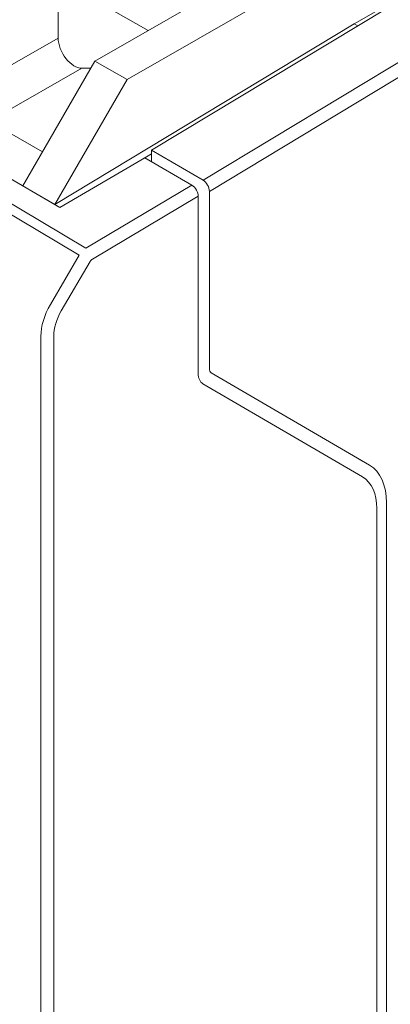
# Model space of a CAD drawing. Units: millimetres. Extents: x -382 to 0, y 0 to 284.
# Drawn here: x -344 to -336, y 122 to 143 of the extents above; entities that cross this region are included whole.
import ezdxf

# ---------------------------------------------------------------- set-up
doc = ezdxf.new("R2010")
doc.units = ezdxf.units.MM
doc.header["$LTSCALE"] = 2

# ---------------------------------------------------------------- blocks, each defined once
blk = doc.blocks.new('CGI1168-00')
at = {"color": 0, "linetype": 'Continuous', "lineweight": 0, "extrusion": (-0.707107, -0.40558, 0.579228)}
for p, q in [((-326.01960777, 151.78427784), (-342.11086268, 142.55471319)), ((-341.4037559, 142.1491334), (-325.31250099, 151.37869805)), ((-323.89828743, 150.55155354), (-336.41407745, 143.37279129)), ((-342.91945984, 144.35651291), (-342.91945984, 143.05876921)), ((-340.94449028, 143.22371691), (-342.91945984, 144.35651291)), ((-340.86885017, 140.59428123), (-335.68031849, 143.72770207)), ((-342.99017052, 139.40141193), (-336.41407745, 143.37279129)), ((-336.41407745, 143.37279129), (-336.339159, 143.32981983)), ((-342.8841045, 139.33525533), (-349.60161891, 143.2561753)), ((-342.91945984, 143.05876921), (-345.27205253, 141.70937748)), ((-342.11086268, 142.55471319), (-343.69602443, 139.80916173)), ((-342.11086268, 142.55471319), (-341.4037559, 142.1491334)), ((-343.26392894, 140.55756511), (-346.31357239, 142.30676873)), ((-344.43737074, 141.23062367), (-342.40013854, 142.39913205)), ((-341.4037559, 142.1491334), (-342.99017052, 139.40141193)), ((-340.86885017, 140.51598009), (-341.10178706, 140.37530678)), ((-340.86885017, 140.59428123), (-340.86885017, 140.34853562)), ((-339.73624563, 139.93319567), (-340.86885017, 140.59428123)), ((-342.8841045, 139.33525533), (-341.01353612, 140.42680463)), ((-339.98229029, 139.82488074), (-341.01353612, 140.42680463)), ((-340.87405577, 140.34539189), (-340.86885017, 140.34853562)), ((-342.99017052, 139.40141193), (-343.41029629, 139.64238617)), ((-339.59605797, 139.68890699), (-339.59605797, 135.79446681)), ((-342.87950717, 139.33793805), (-342.99017052, 139.40141193)), ((-339.84212955, 139.58064517), (-339.84212955, 135.6922598)), ((-339.55463661, 135.70237953), (-336.07976287, 133.66999714)), ((-336.23247397, 133.4117473), (-339.73767247, 135.46152326)), ((-336.07976287, 133.66999714), (-336.29189491, 133.79167107)), ((-335.91910271, 132.71953769), (-335.91910271, 102.20009564)), ((-335.70697067, 102.32176958), (-335.70697067, 132.84121163))]:
    blk.add_line(p, q, dxfattribs=at)
at = {"color": 31, "linetype": 'Continuous', "lineweight": 0, "extrusion": (-0.707107, -0.40558, 0.579228)}
for p, q in [((-350.14658829, 142.85954094), (-342.45707052, 138.28869869)), ((-342.31096783, 138.44248817), (-350.00212468, 143.01430473)), ((-334.54771395, 143.06661651), (-339.73624563, 139.93319567)), ((-339.59605797, 139.68890699), (-334.40567498, 142.82344586)), ((-339.98229029, 139.82488074), (-342.31096783, 138.44248817)), ((-342.16831769, 138.1997304), (-339.84212955, 139.58064517)), ((-342.45707052, 138.28869869), (-343.09051031, 137.20419548)), ((-342.85032846, 137.0638868), (-342.21688867, 138.14839001)), ((-343.29906301, 136.50700529), (-343.29906301, 90.41203133)), ((-343.0174598, 90.41132656), (-343.0174598, 136.50630051))]:
    blk.add_line(p, q, dxfattribs=at)
at = {"color": 0, "linetype": 'Continuous', "lineweight": 0}
for centre, major_axis, ratio, start_param, end_param in [((-342.56590645, 142.85597932), (-0.24877141, 0.43371971), 0.5792279653, 0.7903005421, 2.8490993219), ((-341.22240356, 139.15335902), (1.76745178, -3.08145815), 0.5792279653, 2.762211013, 2.8490993219), ((-339.98355629, 139.66172688), (-0.09947009, 0.17352771), 0.5793581363, 3.9323136292, 5.4941581894), ((-339.73747932, 139.77002295), (-0.09947395, 0.17354765), 0.5792259504, 3.9322376172, 5.4943102882), ((-339.45463661, 135.87558277), (-0.09950856, -0.17348788), 0.5792279653, 5.4928847651, 6.2782829285), ((-339.48549075, 135.89327997), (-0.25206517, -0.4318248), 0.5842605849, 5.4973250842, 6.2827232476), ((-336.97976287, 132.11116801), (0.89557706, 1.56139096), 0.5792279653, 5.4928847651, 6.2782829285), ((-336.98901912, 132.11647717), (-0.7561955, -1.29547441), 0.5842605849, 2.3557324306, 3.141130594)]:
    blk.add_ellipse(centre, major_axis=major_axis, ratio=ratio, start_param=start_param, end_param=end_param, dxfattribs=at)
at = {"color": 31, "linetype": 'Continuous', "lineweight": 0}
for centre, major_axis, ratio, start_param, end_param in [((-342.16645627, 138.118889), (0.05040715, 0.08636864), 0.5842593105, 0.8109582154, 1.57021554), ((-342.58701957, 136.90975352), (-0.50280426, -0.86441436), 0.5832576669, 4.7110264492, 5.4964246126), ((-342.44683771, 136.82793279), (0.40330427, 0.69091969), 0.5842605849, 1.5703342672, 2.3557324306)]:
    blk.add_ellipse(centre, major_axis=major_axis, ratio=ratio, start_param=start_param, end_param=end_param, dxfattribs=at)

msp = doc.modelspace()

# ---------------------------------------------------------------- block references
msp.add_blockref('CGI1168-00', (0, 0))

doc.saveas('drawing.dxf')
